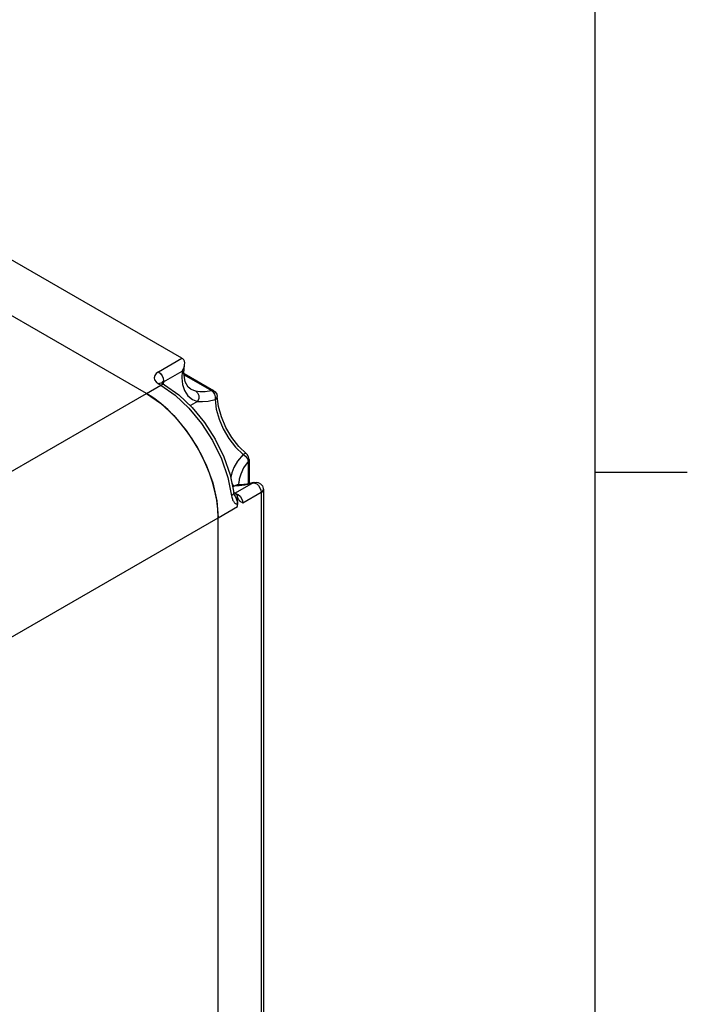
# Model space of a CAD drawing. Units: inches. Extents: x 0.7 to 21.3, y 0.5 to 16.
# Drawn here: x 19.5 to 21.3, y 10.7 to 13.3 of the extents above; entities that cross this region are included whole.
import ezdxf

# ---------------------------------------------------------------- set-up
doc = ezdxf.new("R2010")
doc.units = ezdxf.units.IN
doc.header["$LTSCALE"] = 1.21
doc.header["$MEASUREMENT"] = 0
doc.layers.get('0').update_dxf_attribs({"linetype": 'CONTINUOUS'})

msp = doc.modelspace()

# ---------------------------------------------------------------- linework, layer by layer
at = {"color": 7, "linetype": 'CONTINUOUS'}
for p, q in [((21.05, 0.75), (21.05, 15.75)), ((19.9286, 12.4087), (18.8834, 13.0121)), ((19.832, 12.3134), (18.7184, 12.9564)), ((19.8646, 12.3718), (19.9286, 12.4087)), ((19.8783, 12.345), (19.9288, 12.3741)), ((19.9357, 12.3906), (19.936, 12.3965)), ((19.9342, 12.3674), (20.0145, 12.321)), ((19.9346, 12.3643), (20.0084, 12.3216)), ((19.832, 12.3134), (19.8709, 12.3359)), ((19.8646, 12.3396), (19.8709, 12.3359)), ((19.8744, 12.3406), (19.8727, 12.3418)), ((19.8744, 12.3406), (19.8808, 12.3369)), ((19.8783, 12.345), (19.8773, 12.3389)), ((19.9523, 12.3253), (19.9528, 12.3249)), ((19.9528, 12.3249), (19.9656, 12.3202)), ((18.9947, 11.83), (19.832, 12.3134)), ((20.0243, 12.3047), (20.0243, 12.3047)), ((19.9711, 12.2917), (19.9513, 12.2803)), ((20.1037, 12.1491), (20.1037, 12.1491)), ((20.1108, 12.134), (20.1108, 12.0688)), ((20.1083, 12.1285), (20.1083, 12.0683)), ((20.0592, 12.0924), (20.0691, 12.0436)), ((21.05, 12.1), (21.3, 12.1)), ((20.0721, 12.063), (20.0659, 12.0594)), ((20.0688, 12.0639), (20.0721, 12.063)), ((20.1219, 12.0705), (20.0732, 12.0424)), ((20.0885, 12.0653), (20.0804, 12.0649)), ((20.0833, 12.071), (20.0833, 12.0709)), ((20.0841, 12.0651), (20.0833, 12.071)), ((20.1226, 12.0713), (20.119, 12.0699)), ((20.119, 12.0699), (20.1219, 12.0705)), ((20.1253, 12.0719), (20.1219, 12.0705)), ((20.1226, 12.0713), (20.1254, 12.0719)), ((20.1495, 12.0527), (20.1495, 10.0934)), ((20.0686, 12.0461), (20.069, 12.0458)), ((20.0691, 12.0436), (20.0691, 12.0436)), ((20.0797, 12.0065), (20.0797, 12.0356)), ((20.0814, 12.0388), (20.0862, 12.0343)), ((20.1438, 12.0447), (20.0937, 12.0158)), ((20.1438, 12.0447), (20.1438, 10.0854)), ((20.0268, 11.9759), (20.0797, 12.0065)), ((19.1895, 11.4925), (20.0268, 11.976)), ((20.0268, 9.9025), (20.0268, 11.976))]:
    msp.add_line(p, q, dxfattribs=at)
for points in [[(19.9286, 12.4087), (19.9298, 12.408), (19.931, 12.4071)], [(19.936, 12.3965), (19.9352, 12.4009), (19.9335, 12.4045), (19.931, 12.4071)], [(19.9288, 12.3741), (19.928, 12.3558), (19.9299, 12.3381)], [(19.9288, 12.3741), (19.9332, 12.382), (19.9355, 12.3896), (19.9357, 12.3906)], [(19.9374, 12.3452), (19.934, 12.3685), (19.9357, 12.3906)], [(19.8646, 12.3718), (19.8585, 12.3672), (19.8545, 12.3618), (19.8531, 12.356), (19.8542, 12.3502), (19.8581, 12.3445), (19.8646, 12.3396)], [(19.8646, 12.3718), (19.8699, 12.3675), (19.8744, 12.3614), (19.8775, 12.3544), (19.8785, 12.3476)], [(19.8785, 12.3476), (19.8754, 12.3453), (19.8735, 12.3427), (19.8732, 12.3414)], [(19.8783, 12.345), (19.8785, 12.3463), (19.8785, 12.3476)], [(19.8744, 12.3406), (19.8699, 12.3415), (19.8646, 12.3396)], [(19.8808, 12.3369), (19.8763, 12.3378), (19.8709, 12.3359)], [(19.8709, 12.3359), (19.91, 12.3089), (19.9474, 12.2738), (19.9817, 12.2321), (20.0116, 12.1855), (20.0357, 12.1359), (20.0532, 12.0853), (20.0633, 12.0357)], [(19.8741, 12.3408), (19.8747, 12.342), (19.8783, 12.345)], [(19.8808, 12.3369), (19.9197, 12.3099), (19.9565, 12.2754), (19.9899, 12.2348), (20.0188, 12.1897), (20.0421, 12.1417), (20.0592, 12.0924)], [(19.9299, 12.3381), (19.9352, 12.3213), (19.9445, 12.3069)], [(19.9528, 12.3249), (19.9458, 12.3303), (19.9374, 12.3452)], [(19.9656, 12.3202), (19.9772, 12.3186), (19.9915, 12.3188), (20.0084, 12.3216)], [(19.9656, 12.3202), (19.9711, 12.3151), (19.9741, 12.3078), (19.9741, 12.2995), (19.9711, 12.2917)], [(20.0145, 12.321), (20.0125, 12.3218), (20.0085, 12.3216)], [(20.0085, 12.3216), (20.0133, 12.3173), (20.0169, 12.3111), (20.0188, 12.3039), (20.0186, 12.2966)], [(20.0145, 12.321), (20.0187, 12.3178), (20.0228, 12.3115), (20.0243, 12.3047)], [(19.832, 12.3134), (19.87, 12.2872), (19.9065, 12.2533), (19.9402, 12.213), (19.9698, 12.168), (19.994, 12.1199), (20.012, 12.0706), (20.0231, 12.022), (20.0268, 11.9759)], [(19.9445, 12.3069), (19.9571, 12.2969), (19.9711, 12.2917)], [(19.9711, 12.2917), (19.9842, 12.2912), (20, 12.2926), (20.0186, 12.2967)], [(20.0186, 12.2966), (20.0222, 12.2994), (20.0241, 12.3027), (20.0243, 12.3047)], [(20.0186, 12.2967), (20.0217, 12.2708), (20.0292, 12.2438), (20.0407, 12.2169), (20.0558, 12.1911), (20.074, 12.1676), (20.0942, 12.1479)], [(20.1038, 12.1491), (20.083, 12.1694), (20.064, 12.1939), (20.0478, 12.2213), (20.0354, 12.25), (20.0275, 12.2784), (20.0243, 12.3047)], [(20.0942, 12.1479), (20.0796, 12.13), (20.0696, 12.1127), (20.064, 12.0979), (20.0616, 12.086), (20.0616, 12.0803)], [(20.1037, 12.1491), (20.1018, 12.15), (20.0983, 12.1497), (20.0942, 12.1479)], [(20.0942, 12.1479), (20.1013, 12.1427), (20.1063, 12.1358), (20.1083, 12.1285)], [(20.1108, 12.134), (20.1094, 12.1413), (20.1053, 12.1476), (20.1037, 12.1491)], [(20.1083, 12.1285), (20.1104, 12.1319), (20.1108, 12.134)], [(20.1083, 12.1285), (20.0959, 12.1114), (20.088, 12.0947), (20.0841, 12.0805), (20.0833, 12.071)], [(20.0638, 12.0694), (20.0658, 12.0663), (20.0688, 12.0639)], [(20.0721, 12.063), (20.0836, 12.0636), (20.0988, 12.0657), (20.119, 12.0699)], [(20.0804, 12.0649), (20.0785, 12.0649), (20.0721, 12.063)], [(20.1226, 12.0713), (20.1044, 12.0675), (20.0885, 12.0653)], [(20.1219, 12.0705), (20.1264, 12.0703), (20.1315, 12.0678), (20.1363, 12.0633), (20.1402, 12.0574), (20.1429, 12.0509), (20.1438, 12.0447)], [(20.1253, 12.0719), (20.1296, 12.0724), (20.1357, 12.0715), (20.1419, 12.0683), (20.1469, 12.0626), (20.1493, 12.0558), (20.1495, 12.0527)], [(20.1438, 12.0447), (20.1471, 12.0473), (20.1491, 12.0503), (20.1495, 12.0527)], [(20.0691, 12.0436), (20.0691, 12.043), (20.0676, 12.0392), (20.0633, 12.0357)], [(20.0633, 12.0357), (20.0639, 12.0323), (20.0645, 12.0294), (20.0653, 12.0269), (20.0661, 12.0247), (20.067, 12.0228)], [(20.069, 12.0458), (20.0746, 12.0412), (20.0797, 12.0356)], [(20.0706, 12.0384), (20.0705, 12.0385), (20.0696, 12.0411), (20.0691, 12.0436)], [(20.0706, 12.0384), (20.0734, 12.0332), (20.0768, 12.0257)], [(20.0743, 12.0414), (20.0763, 12.0413), (20.0814, 12.0388)], [(20.0768, 12.0257), (20.0789, 12.0187), (20.0797, 12.0122)], [(20.0823, 12.0255), (20.081, 12.0282), (20.0801, 12.0315), (20.0797, 12.0356)], [(20.0937, 12.0158), (20.0915, 12.017), (20.0894, 12.0183), (20.0874, 12.0198), (20.0855, 12.0214), (20.0838, 12.0233), (20.0823, 12.0255)], [(20.0862, 12.0343), (20.0901, 12.0285), (20.0927, 12.022), (20.0937, 12.0158)], [(20.067, 12.0228), (20.068, 12.021), (20.069, 12.0195), (20.07, 12.0181), (20.0711, 12.0169), (20.0723, 12.0158), (20.0735, 12.0149), (20.0748, 12.0141), (20.0761, 12.0135), (20.0773, 12.013), (20.0786, 12.0127), (20.0797, 12.0125)]]:
    msp.add_lwpolyline(points, dxfattribs=at)
msp.add_ellipse((19.8319, 12.0884), major_axis=(-0.1378, 0.2387), ratio=0.577533, start_param=-2.356034, end_param=-0.785542, dxfattribs=at)

doc.saveas('drawing.dxf')
